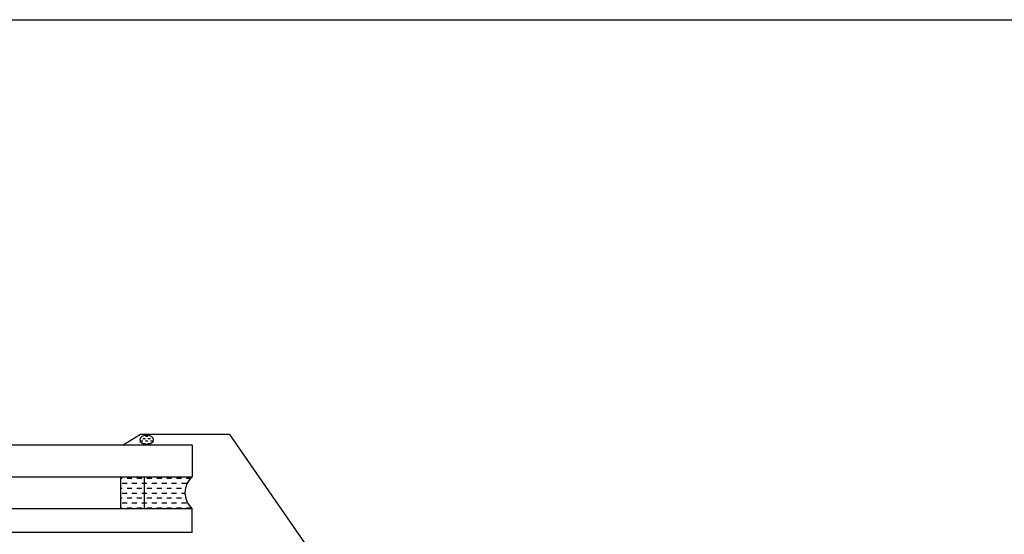
# Model space of a CAD drawing. Extents: x 627 to 3016, y -786 to 350.
# Drawn here: x 2180 to 2428, y 220 to 350 of the extents above; entities that cross this region are included whole.
import ezdxf
from ezdxf import colors
from ezdxf.entities.mleader import LeaderData, LeaderLine
from ezdxf.math import Vec2, Vec3

# ---------------------------------------------------------------- set-up
doc = ezdxf.new("R2010")
doc.units = 0
doc.header["$LTSCALE"] = 10
doc.linetypes.add('DCAD_Solid', pattern=[0])
for name, color, linetype in [('18', 7, 'CONTINUOUS'), ('25', 2, 'CONTINUOUS'), ('50', 3, 'CONTINUOUS'), ('TITLE', 7, 'CONTINUOUS')]:
    doc.layers.add(name, color=color, linetype=linetype)
doc.styles.add('ISO', font='ISOSMPLX', dxfattribs={"bigfont": 'AS_SYM'})

# ---------------------------------------------------------------- blocks, each defined once
blk = doc.blocks.new('A$C792335F0')
at = {"layer": '18', "color": 9, "linetype": 'DCAD_Solid', "ltscale": 0.866264}
for p, q in [((1.41, 7.67), (0.35, 7.67)), ((3.91, 7.67), (2.66, 7.67)), ((6.41, 7.67), (5.16, 7.67)), ((8.91, 7.67), (7.66, 7.67)), ((11.41, 7.67), (10.16, 7.67)), ((2.66, 6.42), (1.41, 6.42)), ((3.91, 5.17), (2.66, 5.17)), ((5.16, 6.42), (3.91, 6.42)), ((6.41, 5.17), (5.16, 5.17)), ((7.66, 6.42), (6.41, 6.42)), ((8.91, 5.17), (7.66, 5.17)), ((10.16, 6.42), (8.91, 6.42)), ((11.41, 5.17), (10.16, 5.17)), ((12, 6.42), (11.41, 6.42)), ((2.66, 3.92), (1.8, 3.92)), ((3.91, 2.67), (2.66, 2.67)), ((5.16, 3.92), (3.91, 3.92)), ((6.41, 2.67), (5.16, 2.67)), ((7.66, 3.92), (6.41, 3.92)), ((8.91, 2.67), (7.66, 2.67)), ((10.16, 3.92), (8.91, 3.92)), ((11.41, 2.67), (10.16, 2.67)), ((12, 3.92), (11.41, 3.92)), ((1.41, 0.17), (0.16, 0.17)), ((2.66, 1.42), (1.41, 1.42)), ((3.91, 0.17), (2.66, 0.17)), ((5.16, 1.42), (3.91, 1.42)), ((6.41, 0.17), (5.16, 0.17)), ((7.66, 1.42), (6.41, 1.42)), ((8.91, 0.17), (7.66, 0.17)), ((10.16, 1.42), (8.91, 1.42)), ((11.41, 0.17), (10.16, 0.17)), ((12, 1.42), (11.41, 1.42))]:
    blk.add_line(p, q, dxfattribs=at)
at = {"layer": '18', "color": 7, "linetype": 'DCAD_Solid', "ltscale": 0.866264}
for p, q in [((12, 0), (12, 8)), ((18, 0), (18, 8))]:
    blk.add_line(p, q, dxfattribs=at)
at = {"layer": '18', "color": 2, "linetype": 'DCAD_Solid', "ltscale": 0.866264}
for p, q in [((13.91, 7.67), (12.66, 7.67)), ((16.41, 7.67), (15.16, 7.67)), ((18, 7.67), (17.66, 7.67)), ((12.66, 6.42), (12, 6.42)), ((13.91, 5.17), (12.66, 5.17)), ((15.16, 6.42), (13.91, 6.42)), ((16.41, 5.17), (15.16, 5.17)), ((17.66, 6.42), (16.41, 6.42)), ((18, 5.17), (17.66, 5.17)), ((12.66, 3.92), (12, 3.92)), ((13.91, 2.67), (12.66, 2.67)), ((15.16, 3.92), (13.91, 3.92)), ((16.41, 2.67), (15.16, 2.67)), ((17.66, 3.92), (16.41, 3.92)), ((18, 2.67), (17.66, 2.67)), ((12.66, 1.42), (12, 1.42)), ((13.91, 0.17), (12.66, 0.17)), ((15.16, 1.42), (13.91, 1.42)), ((16.41, 0.17), (15.16, 0.17)), ((17.66, 1.42), (16.41, 1.42)), ((18, 0.17), (17.66, 0.17))]:
    blk.add_line(p, q, dxfattribs=at)
at = {"layer": '18', "color": 7, "linetype": 'DCAD_Solid', "ltscale": 0.866264, "extrusion": (0, 0, -1)}
blk.add_ellipse((-3.55, 4), major_axis=(3.78, 3.78), ratio=1, start_param=-0.05995, end_param=1.630747, dxfattribs=at)
blk = doc.blocks.new('A$C7A856A08')
at = {"layer": '25'}
for p, q in [((0.41, 2.84), (0.15, 2.84)), ((1.66, 1.59), (0.41, 1.59)), ((2.91, 2.84), (1.66, 2.84)), ((2.91, 0.34), (1.66, 0.34)), ((4.16, 4.09), (2.91, 4.09)), ((4.16, 1.59), (2.91, 1.59)), ((5.41, 2.84), (4.16, 2.84)), ((5.41, 0.34), (4.16, 0.34)), ((6.66, 1.59), (5.41, 1.59)), ((6.85, 2.84), (6.66, 2.84))]:
    blk.add_line(p, q, dxfattribs=at)
blk.add_ellipse((3.5, 2.21), major_axis=(3.5, 0), ratio=0.631624, dxfattribs=at)

msp = doc.modelspace()

# ---------------------------------------------------------------- linework, layer by layer
at = {"layer": '25'}
for p, q in [((2223.69, 242.84), (2099.44, 242.84)), ((2223.69, 242.84), (2223.69, 234.84)), ((2099.44, 234.84), (2223.69, 234.84)), ((2099.44, 226.84), (2223.69, 226.84)), ((2223.69, 220.84), (2223.69, 226.84)), ((2223.69, 220.84), (2099.44, 220.84))]:
    msp.add_line(p, q, dxfattribs=at)
at = {"layer": '50'}
for p, q in [((2210.71, 245.53), (2206.3, 242.84)), ((2233.13, 245.53), (2210.71, 245.53)), ((2233.13, 245.53), (2255.7, 212.91))]:
    msp.add_line(p, q, dxfattribs=at)
at = {"layer": 'TITLE'}
msp.add_lwpolyline([(626.96, 350.14), (2576.96, 350.14), (2576.96, -785.89), (626.96, -785.89)], close=True, dxfattribs=at)

# ---------------------------------------------------------------- block references
at = {"layer": '25', "xscale": -0.5, "yscale": 0.5, "zscale": 0.5}
msp.add_blockref('A$C7A856A08', (2213.99, 243.09), dxfattribs=at)
at = {"layer": '25', "xscale": -1}
msp.add_blockref('A$C792335F0', (2223.69, 226.84), dxfattribs=at)

# ---------------------------------------------------------------- leaders
at = {"layer": '18'}
ml = msp.add_multileader_mtext('Standard', dxfattribs=at)
ml.set_content('\\pxsm0.8;{\\fArial|b0|i0|c0|p34;Cricket diverter recommended where required}', color=256, style='ISO')
ml.set_leader_properties()
ml.build(insert=Vec2(0, 0))
ml.multileader.update_dxf_attribs({"dogleg_length": 2.5, "arrow_head_size": 12.5, "scale": 5})
ctx = ml.context
ctx.base_point, ctx.scale, ctx.char_height, ctx.arrow_head_size, ctx.landing_gap_size, ctx.plane_origin = Vec3(1534.98, 306.27), 5, 12.5, 12.5, 7.5, Vec3(1467.32, 151.53)
notes = []
notes.append((ctx, [(0, (1, 1, 0), (1522.48, 306.27), (1, 0), 12.5, [(0, [(1465.12, 174.18)], 0, [])])]))
ctx.mtext.insert, ctx.mtext.width, ctx.mtext.flow_direction = Vec3(1542.48, 314.26), 131.3382, 5
ml = msp.add_multileader_mtext('Standard', dxfattribs=at)
ml.set_content('\\pxsm0.8;{\\fArial|b0|i0|c0|p34;Back flashing continues to ridge}', color=256, style='ISO')
ml.set_leader_properties()
ml.build(insert=Vec2(0, 0))
ml.multileader.update_dxf_attribs({"dogleg_length": 2.5, "arrow_head_size": 12.5, "scale": 5})
ctx = ml.context
ctx.base_point, ctx.scale, ctx.char_height, ctx.arrow_head_size, ctx.landing_gap_size, ctx.plane_origin = Vec3(1808.73, 306.27), 5, 12.5, 12.5, 7.5, Vec3(1741.08, 151.53)
notes.append((ctx, [(0, (1, 1, 0), (1796.23, 306.27), (1, 0), 12.5, [(0, [(1780.94, 210.16)], 0, [])])]))
ctx.mtext.insert, ctx.mtext.width, ctx.mtext.flow_direction = Vec3(1816.23, 314.36), 148.8785, 5
for ctx, leaders in notes:
    for number, flags, end, landing, length, lines in leaders:
        leader = LeaderData()
        leader.index, (leader.has_last_leader_line, leader.has_dogleg_vector, leader.attachment_direction) = number, flags
        leader.last_leader_point, leader.dogleg_vector, leader.dogleg_length = Vec3(end), Vec3(landing), length
        for number, points, colour, breaks in lines:
            line = LeaderLine()
            line.index, line.vertices, line.color, line.breaks = number, Vec3.list(points), colors.encode_raw_color(colour), breaks
            leader.lines.append(line)
        ctx.leaders.append(leader)

doc.saveas('drawing.dxf')
